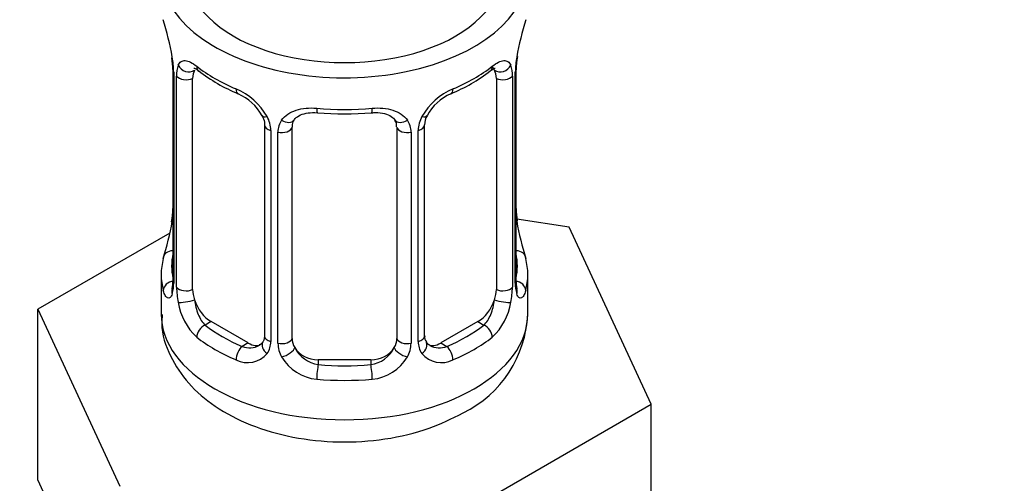
# Model space of a CAD drawing. Units: millimetres. Extents: x 0 to 1471, y 0 to 2763.
# Drawn here: x 393 to 431, y 327 to 344 of the extents above; entities that cross this region are included whole.
import ezdxf
from ezdxf import colors
from ezdxf.entities.mleader import LeaderData, LeaderLine
from ezdxf.math import Vec2, Vec3

# ---------------------------------------------------------------- set-up
doc = ezdxf.new("R2010")
doc.units = ezdxf.units.MM
doc.layers.add('DV5_Défaut', color=7, linetype='Continuous')
doc.layers.add('Défaut', color=7, linetype='Continuous')

# ---------------------------------------------------------------- blocks, each defined once
blk = doc.blocks.new('_DOT')
at = {"color": 0}
blk.add_line((0, 0), (-1, 0), dxfattribs=at)
at = {"color": 0, "const_width": 0.333}
blk.add_lwpolyline([(-0.1665, 0, 1), (0.1665, 0, 1)], format="xyb", close=True, dxfattribs=at)
blk = doc.blocks.new('SE4')
at = {"layer": 'DV5_Défaut', "color": 7, "linetype": 'Continuous'}
for p, q in [((399.137, 342.813), (399.144, 342.763)), ((399.187, 342.303), (399.187, 334.24)), ((399.214, 342.219), (399.214, 334.156)), ((412.258, 334.156), (412.258, 342.219)), ((412.285, 334.24), (412.285, 342.303)), ((399.327, 333.999), (399.327, 342.062)), ((399.938, 333.909), (399.938, 341.972)), ((411.534, 341.972), (411.534, 333.909)), ((412.145, 342.062), (412.145, 333.999)), ((402.682, 340.198), (402.682, 332.135)), ((402.922, 339.986), (402.922, 331.923)), ((403.194, 331.858), (403.194, 339.921)), ((403.736, 332.044), (403.736, 340.107)), ((407.736, 340.107), (407.736, 332.044)), ((408.278, 339.921), (408.278, 331.858)), ((408.55, 331.923), (408.55, 339.986)), ((408.789, 332.135), (408.789, 340.198)), ((414.309, 336.292), (412.32, 336.6)), ((417.447, 329.531), (414.309, 336.292)), ((399.066, 336.065), (394.025, 333.154)), ((398.736, 334.481), (398.736, 332.976)), ((412.736, 332.976), (412.736, 334.481)), ((394.025, 333.154), (397.163, 326.393)), ((394.025, 326.622), (394.025, 333.154)), ((400.645, 332.684), (400.416, 332.552)), ((402.059, 331.868), (400.645, 332.684)), ((410.827, 332.684), (409.413, 331.868)), ((410.827, 332.684), (411.056, 332.552)), ((402.059, 331.868), (401.83, 331.736)), ((409.413, 331.868), (409.642, 331.736)), ((404.736, 331.228), (404.736, 331.041)), ((406.736, 331.228), (404.736, 331.228)), ((406.736, 331.228), (406.736, 331.041)), ((408.874, 324.581), (417.447, 329.531)), ((417.447, 322.999), (417.447, 329.531)), ((394.025, 326.622), (395.594, 323.242))]:
    blk.add_line(p, q, dxfattribs=at)
for centre, radius, start, end in [((384.563, 340.024), 14.858, 10.7478, 16.3941), ((426.909, 340.024), 14.858, 163.606, 169.2521), ((396.895, 342.339), 2.288, 359.2358, 10.6746), ((395.66, 342.178), 3.555, 0.6583, 9.9884), ((415.81, 342.179), 3.552, 170.0079, 179.3454), ((414.933, 342.305), 2.647, 168.922, 180.0088), ((400.432, 342.106), 1.106, 160.4927, 182.2972), ((404.208, 347.51), 6.623, 232.4222, 247.5077), ((407.239, 347.553), 6.673, 292.5481, 307.522), ((411.042, 342.107), 1.104, 357.6841, 19.526), ((400.618, 339.275), 2.495, 29.8198, 66.9998), ((400.963, 339.686), 1.84, 28.0072, 67.1657), ((410.854, 339.275), 2.495, 113.0004, 150.18), ((410.507, 339.701), 1.828, 112.9126, 152.3634), ((405.736, 352.482), 11.862, 264.9932, 275.0068), ((401.76, 339.966), 1.162, 1.0203, 28.275), ((403.979, 339.933), 0.785, 144.9712, 180.8641), ((407.45, 340.189), 0.277, 347.5366, 41.4195), ((407.493, 339.933), 0.785, 359.1311, 35.0336), ((409.712, 339.966), 1.161, 151.7186, 178.9861), ((409.451, 340.204), 0.659, 148.504, 180.539), ((396.541, 337.006), 2.645, 348.9211, 0.0082), ((414.616, 336.973), 2.328, 179.2845, 190.8173), ((384.563, 339.286), 14.858, 343.6059, 349.2522), ((426.909, 339.287), 14.858, 190.7479, 196.394), ((398.19, 334.195), 0.997, 345.6382, 2.6718), ((413.23, 334.185), 0.944, 176.4016, 194.428), ((397.921, 334.115), 1.293, 343.3385, 1.8084), ((402.221, 334.025), 2.895, 180.5093, 191.9483), ((409.252, 334.024), 2.894, 348.0493, 359.4931), ((413.548, 334.115), 1.291, 178.1771, 196.676), ((401.679, 333.778), 2.316, 188.7542, 226.8152), ((409.793, 333.778), 2.316, 313.1842, 351.2464), ((408.33, 333.155), 4.404, 296.1593, 357.7111), ((409.06, 332.085), 0.265, 167.8984, 221.6567), ((402.112, 332.427), 0.746, 247.8303, 300.13), ((402.143, 331.909), 0.779, 325.2937, 1.0277), ((404.292, 331.874), 1.098, 180.837, 209.4908), ((404.914, 332.238), 1.21, 206.8319, 261.5389), ((406.564, 332.23), 1.202, 278.249, 333.3802), ((407.18, 331.874), 1.098, 330.5042, 359.168), ((409.329, 331.909), 0.779, 178.9659, 214.7127), ((409.357, 332.414), 0.735, 240.2946, 292.8078), ((402.036, 332.088), 0.972, 242.8666, 320.2121), ((404.824, 332.203), 1.723, 210.2871, 265.0453), ((406.648, 332.203), 1.723, 274.9548, 329.7127), ((409.435, 332.088), 0.972, 219.7872, 297.134)]:
    blk.add_arc(centre, radius, start, end, dxfattribs=at)
for centre, major_axis, ratio, start_param, end_param in [((405.736, 346.04), (7, 0), 0.57735, 2.600493, 6.283185), ((405.736, 346.04), (-6, 0), 0.57735, 0, 3.141593), ((399.536, 342.874), (0.395, 0.063), 0.166114, 3.101282, 3.429422), ((411.936, 342.874), (-0.395, 0.063), 0.166114, 2.853764, 3.183808), ((399.587, 342.303), (0.4, 0), 0.57735, 3.11882, 3.141591), ((399.587, 342.303), (0.4, 0), 0.57735, 3.141591, 3.513239), ((399.752, 342.573), (0.373, -0.146), 0.85055, 3.855675, 5.740852), ((400.645, 341.564), (-0.5, 0.866), 0.57735, 0.338885, 0.785398), ((405.736, 344.83), (-7, 0), 0.57735, 0.633297, 0.937499), ((400.416, 342.575), (0.247, 0.314), 0.658162, 2.44473, 3.142155), ((405.736, 344.83), (7, 0), 0.57735, 5.345686, 5.649888), ((411.056, 342.575), (-0.247, 0.314), 0.658162, 3.141012, 3.838456), ((411.72, 342.573), (-0.373, -0.146), 0.85055, 0.542333, 2.42751), ((410.827, 341.564), (0.5, 0.866), 0.57735, 5.497787, 5.9443), ((411.885, 342.303), (-0.4, 0), 0.57735, 2.769946, 3.148194), ((399.693, 342.155), (0.4, 0), 0.57735, 3.555344, 5.371005), ((411.779, 342.155), (-0.4, 0), 0.57735, 0.912181, 2.727841), ((401.83, 341.758), (0.156, 0.368), 0.483207, 2.29088, 3.171298), ((409.642, 341.758), (-0.156, 0.368), 0.483207, 3.123671, 3.992305), ((405.736, 344.83), (-7, 0), 0.57735, 1.418695, 1.722897), ((404.736, 341.063), (0.035, 0.398), 0.123712, 2.191761, 3.141505), ((406.736, 341.063), (-0.035, 0.398), 0.123712, 3.141658, 4.091425), ((402.952, 340.726), (0.359, 0.176), 0.358003, 3.126234, 4.05706), ((403.473, 340.601), (-0.332, 0.222), 0.641506, 1.587428, 3.144138), ((407.999, 340.601), (0.332, 0.222), 0.641506, 3.148455, 4.695758), ((408.52, 340.726), (-0.359, 0.176), 0.358003, 2.226125, 3.167741), ((403.082, 340.198), (0.4, 0), 0.57735, 3.141999, 4.298637), ((403.339, 340.137), (0.4, 0), 0.57735, 4.340743, 6.156403), ((404.736, 340.107), (-1, 0), 0.816497, 6.156465, 6.283185), ((408.133, 340.137), (-0.4, 0), 0.57735, 0.126783, 1.942443), ((408.389, 340.198), (-0.4, 0), 0.57735, 1.984548, 3.145792), ((399.536, 336.437), (0.395, -0.063), 0.166114, 3.188009, 3.653865), ((411.936, 336.437), (-0.395, -0.063), 0.166114, 2.62932, 3.429422), ((399.212, 335.058), (0.387, -0.103), 0.80707, 1.846723, 3.352676), ((412.26, 335.058), (-0.387, -0.103), 0.80707, 2.93051, 4.436462), ((405.736, 334.481), (7, 0), 0.57735, 2.989492, 3.293694), ((405.736, 334.807), (6.6, 0), 0.57735, 3.017713, 3.265472), ((405.736, 334.807), (-6.6, 0), 0.57735, 3.017713, 3.265472), ((405.736, 334.481), (-7, 0), 0.57735, 2.989492, 3.293694), ((399.212, 333.903), (-0.387, -0.103), 0.80707, 4.501306, 6.072102), ((399.587, 334.24), (0.4, 0), 0.57735, 3.141593, 3.513239), ((411.885, 334.24), (-0.4, 0), 0.57735, 2.769946, 3.141593), ((412.26, 333.903), (0.387, -0.103), 0.80707, 0.211083, 1.781879), ((399.536, 333.824), (0.381, -0.123), 0.86268, 3.138902, 3.728142), ((399.693, 334.092), (-0.4, 0), 0.57735, 0.413752, 2.229412), ((400.645, 333.501), (-0.5, 0.866), 0.57735, 0.785398, 1.231911), ((410.827, 333.501), (0.5, 0.866), 0.57735, 5.051274, 5.497787), ((411.779, 334.092), (0.4, 0), 0.57735, 4.053773, 5.869434), ((411.936, 333.824), (-0.381, -0.123), 0.86268, 2.555043, 3.150886), ((399.752, 333.523), (-0.392, -0.078), 0.178244, 0.357599, 2.242775), ((400.645, 333.501), (0.5, -0.866), 0.57735, 4.373504, 5.497787), ((410.827, 333.501), (0.5, 0.866), 0.57735, 3.926991, 5.051274), ((411.72, 333.523), (0.392, -0.078), 0.178244, 4.04041, 5.925586), ((405.736, 332.976), (7, 0), 0.57735, 3.141593, 6.283185), ((400.416, 332.226), (-0.247, -0.314), 0.658162, 4.015526, 5.586322), ((405.736, 334.807), (-6.6, 0), 0.57735, 0.633297, 0.937499), ((405.736, 334.807), (6.6, 0), 0.57735, 5.345686, 5.649888), ((411.056, 332.226), (0.247, -0.314), 0.658162, 0.696863, 2.267659), ((405.736, 334.481), (-7, 0), 0.57735, 0.633297, 0.937499), ((403.082, 332.135), (0.4, 0), 0.57735, 3.141593, 4.298637), ((403.339, 332.073), (-0.4, 0), 0.57735, 1.19915, 3.01481), ((404.736, 332.044), (1, 0), 0.816497, 3.141593, 3.588106), ((406.736, 332.044), (1, 0), 0.816497, 5.836672, 6.283185), ((408.133, 332.073), (0.4, 0), 0.57735, 3.268375, 5.084035), ((408.389, 332.135), (-0.4, 0), 0.57735, 1.984548, 3.141593), ((405.736, 334.481), (7, 0), 0.57735, 5.345686, 5.649888), ((401.83, 331.409), (-0.156, -0.368), 0.483207, 3.861676, 5.432473), ((402.059, 332.684), (-0.5, 0.866), 0.57735, 2.356194, 3.141593), ((402.952, 331.675), (0.333, -0.222), 0.670791, 3.123857, 4.652076), ((403.473, 331.551), (-0.355, -0.185), 0.387288, 0.98259, 2.867767), ((404.736, 332.044), (-1, 0), 0.816497, 0.446513, 1.570796), ((406.736, 332.044), (1, 0), 0.816497, 4.712389, 5.836672), ((407.999, 331.551), (0.355, -0.185), 0.387288, 3.415419, 5.300595), ((408.52, 331.675), (-0.333, -0.222), 0.670791, 1.631109, 3.167729), ((409.413, 332.684), (0.5, 0.866), 0.57735, 3.141593, 3.926991), ((409.642, 331.409), (0.156, -0.368), 0.483207, 0.850713, 2.421509), ((404.736, 330.714), (-0.035, -0.398), 0.123712, 3.762557, 5.333353), ((405.736, 334.807), (-6.6, 0), 0.57735, 1.418695, 1.722897), ((406.736, 330.714), (0.035, -0.398), 0.123712, 0.949832, 2.520628), ((405.736, 334.481), (7, 0), 0.57735, 4.560288, 4.86449)]:
    blk.add_ellipse(centre, major_axis=major_axis, ratio=ratio, start_param=start_param, end_param=end_param, dxfattribs=at)
for points, knots in [([(399.389, 342.476), (399.418, 342.542), (399.454, 342.588), (399.544, 342.647), (399.597, 342.659), (399.717, 342.649), (399.785, 342.628), (399.931, 342.555), (400.01, 342.504), (400.093, 342.438)], [0, 0, 0, 0, 0.25, 0.25, 0.5, 0.5, 0.75, 0.75, 1, 1, 1, 1]), ([(411.379, 342.438), (411.462, 342.504), (411.54, 342.555), (411.687, 342.628), (411.755, 342.649), (411.874, 342.659), (411.928, 342.647), (412.018, 342.589), (412.054, 342.542), (412.083, 342.476)], [0, 0, 0, 0, 0.25, 0.25, 0.5, 0.5, 0.75, 0.75, 1, 1, 1, 1]), ([(399.987, 342.369), (399.987, 342.369), (399.99, 342.369), (400.046, 342.35), (400.124, 342.291), (400.17, 342.257)], [0, 0, 0, 0, 0.123911, 0.580327, 1, 1, 1, 1]), ([(411.299, 342.25), (411.333, 342.278), (411.407, 342.34), (411.475, 342.368), (411.484, 342.368), (411.484, 342.367)], [0, 0, 0, 0, 0.295059, 0.767383, 1, 1, 1, 1]), ([(411.465, 342.285), (411.451, 342.33), (411.432, 342.362), (411.403, 342.386), (411.397, 342.39), (411.392, 342.393)], [0, 0, 0, 0, 0.822406, 0.822406, 1, 1, 1, 1]), ([(403.336, 340.384), (403.399, 340.472), (403.478, 340.546), (403.667, 340.671), (403.775, 340.722), (404.008, 340.797), (404.136, 340.822), (404.399, 340.847), (404.536, 340.848), (404.675, 340.835)], [0, 0, 0, 0, 0.25, 0.25, 0.5, 0.5, 0.75, 0.75, 1, 1, 1, 1]), ([(403.812, 340.376), (403.826, 340.399), (403.87, 340.472), (404.038, 340.583), (404.344, 340.673), (404.569, 340.668), (404.702, 340.663)], [0, 0, 0, 0, 0.112763, 0.417829, 0.704725, 1, 1, 1, 1]), ([(406.771, 340.657), (406.829, 340.664), (406.993, 340.683), (407.278, 340.639), (407.534, 340.526), (407.652, 340.418), (407.679, 340.353), (407.683, 340.343)], [0, 0, 0, 0, 0.120401, 0.397947, 0.676303, 0.956894, 1, 1, 1, 1]), ([(406.797, 340.835), (406.936, 340.848), (407.071, 340.847), (407.335, 340.822), (407.463, 340.797), (407.696, 340.722), (407.805, 340.671), (407.993, 340.547), (408.073, 340.472), (408.136, 340.384)], [0, 0, 0, 0, 0.25, 0.25, 0.5, 0.5, 0.75, 0.75, 1, 1, 1, 1]), ([(402.584, 340.549), (402.608, 340.503), (402.667, 340.389), (402.692, 340.255), (402.682, 340.199), (402.682, 340.199)], [0, 0, 0, 0, 0.332044, 0.998708, 1, 1, 1, 1]), ([(399.16, 333.745), (399.137, 333.68), (399.109, 333.635), (399.048, 333.583), (399.015, 333.576), (398.951, 333.6), (398.92, 333.63), (398.864, 333.724), (398.838, 333.788), (398.817, 333.868)], [0, 0, 0, 0, 0.25, 0.25, 0.5, 0.5, 0.75, 0.75, 1, 1, 1, 1]), ([(399.156, 333.956), (399.154, 333.946), (399.149, 333.93), (399.148, 333.926), (399.148, 333.926)], [0, 0, 0, 0, 0.5439, 1, 1, 1, 1]), ([(412.655, 333.868), (412.634, 333.788), (412.609, 333.724), (412.552, 333.63), (412.521, 333.6), (412.457, 333.576), (412.424, 333.583), (412.363, 333.635), (412.335, 333.68), (412.312, 333.745)], [0, 0, 0, 0, 0.25, 0.25, 0.5, 0.5, 0.75, 0.75, 1, 1, 1, 1]), ([(412.324, 333.927), (412.324, 333.926), (412.322, 333.93), (412.318, 333.945), (412.316, 333.953)], [0, 0, 0, 0, 0.591265, 1, 1, 1, 1]), ([(400.007, 333.516), (400.021, 333.42), (400.04, 333.325), (400.088, 333.137), (400.117, 333.046), (400.219, 332.792), (400.309, 332.648), (400.416, 332.552)], [0, 0, 0, 0, 0.25, 0.25, 0.5, 0.5, 1, 1, 1, 1]), ([(411.056, 332.552), (411.11, 332.6), (411.158, 332.659), (411.247, 332.797), (411.287, 332.876), (411.389, 333.129), (411.436, 333.324), (411.465, 333.516)], [0, 0, 0, 0, 0.25, 0.25, 0.5, 0.5, 1, 1, 1, 1]), ([(398.779, 332.961), (398.765, 332.827), (398.717, 332.314), (399.052, 331.345), (399.75, 330.286), (400.791, 329.393), (402.134, 328.693), (403.745, 328.227), (405.515, 328.042), (407.295, 328.154), (408.957, 328.547), (409.811, 328.967), (410.272, 329.202)], [0, 0, 0, 0, 0.028561, 0.127043, 0.223593, 0.324949, 0.43454, 0.549736, 0.665382, 0.781196, 0.898401, 1, 1, 1, 1])]:
    blk.add_open_spline(points, degree=3, knots=knots, dxfattribs=at)
for points in [[(403.756, 340.21), (403.76, 340.3), (403.78, 340.355), (403.816, 340.373)], [(402.681, 332.136), (402.67, 331.994), (402.647, 331.918), (402.612, 331.907)], [(402.614, 331.901), (402.601, 331.854), (402.554, 331.818), (402.475, 331.795)], [(408.996, 331.787), (408.937, 331.794), (408.894, 331.835), (408.868, 331.91)]]:
    blk.add_open_spline(points, degree=3, dxfattribs=at)

msp = doc.modelspace()

# ---------------------------------------------------------------- block references
at = {"layer": 'Défaut'}
msp.add_blockref('SE4', (0, 0), dxfattribs=at)

# ---------------------------------------------------------------- leaders
at = {"layer": 'Défaut', "color": 7, "linetype": 'Continuous'}
ml = msp.add_multileader_mtext('Standard', dxfattribs=at)
ml.set_content('{\\pxsm0.9;\\fSolid Edge ISO|b1||i0||c0|p34;\\W1.;15/03/2024\\P}', color=256)
ml.set_leader_properties()
ml.set_arrow_properties(name='DOT')
ml.build(insert=Vec2(0, 0))
ml.multileader.update_dxf_attribs({"leader_type": 0, "dogleg_length": 0, "arrow_head_size": 12})
ctx = ml.context
ctx.base_point, ctx.char_height, ctx.arrow_head_size = Vec3(1383.279, 2755.894), 12, 12
notes = []
notes.append((ctx, [(0, (0, 0, 0), (0, 0), (1, 0), 1, [])]))
ctx.mtext.insert = Vec3(1385.279, 2761.894)
for ctx, leaders in notes:
    for number, flags, end, landing, length, lines in leaders:
        leader = LeaderData()
        leader.index, (leader.has_last_leader_line, leader.has_dogleg_vector, leader.attachment_direction) = number, flags
        leader.last_leader_point, leader.dogleg_vector, leader.dogleg_length = Vec3(end), Vec3(landing), length
        for number, points, colour, breaks in lines:
            line = LeaderLine()
            line.index, line.vertices, line.color, line.breaks = number, Vec3.list(points), colors.encode_raw_color(colour), breaks
            leader.lines.append(line)
        ctx.leaders.append(leader)

doc.saveas('drawing.dxf')
